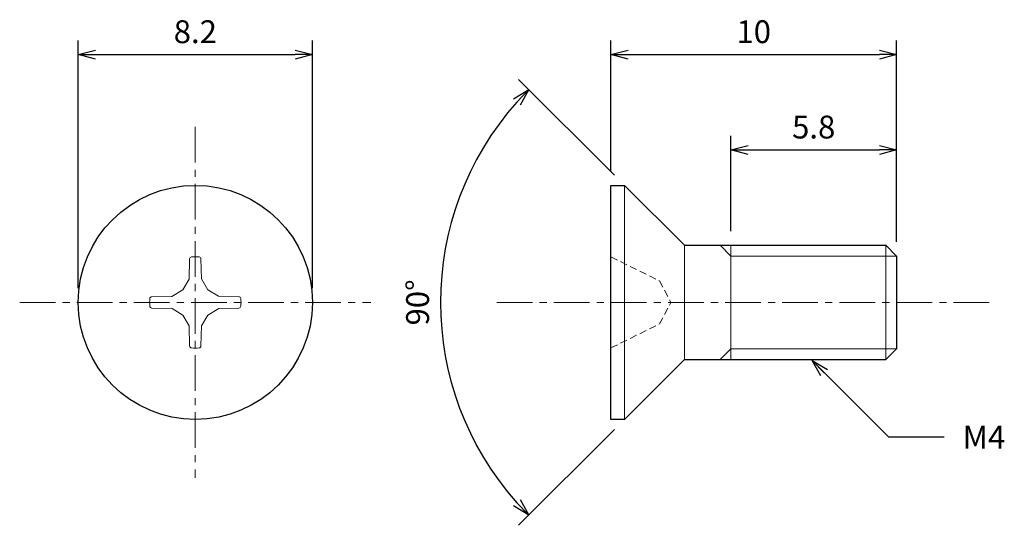
# Model space of a CAD drawing. Units: inches. Extents: x 365.4 to 399.9, y 306.1 to 323.8.
import ezdxf

# ---------------------------------------------------------------- set-up
doc = ezdxf.new("R2010")
doc.units = ezdxf.units.IN
doc.header["$MEASUREMENT"] = 0
doc.linetypes.add('CENTER', pattern=[2, 1.25, -0.25, 0.25, -0.25])
doc.linetypes.add('HIDDEN', pattern=[0.375, 0.25, -0.125])
for name, color, linetype, lineweight in [('Center', 1, 'CENTER', 15), ('Dimension', 5, 'Continuous', 15), ('Hidden', 8, 'HIDDEN', 15), ('OutlineB', 7, 'Continuous', 25), ('OutlineN', 7, 'Continuous', 15)]:
    doc.layers.add(name, color=color, linetype=linetype, lineweight=lineweight)
doc.styles.add('FontStyle1', font='simplex.shx', dxfattribs={"bigfont": 'bigfont.shx'})
doc.dimstyles.new('DimStyle1', dxfattribs={"dimtxt": 0.8, "dimasz": 0.6, "dimexe": 0.5, "dimexo": 0.5, "dimgap": 0.3, "dimtad": 1, "dimzin": 9, "dimdsep": 46, "dimtxsty": 'FontStyle1', "dimblk": 'OPEN30', "dimcen": 0.3, "dimazin": 2, "dimtfac": 1, "dimtmove": 0, "dimatfit": 3, "dimldrblk": 'OPEN30', "dimfxl": 1, "dimarcsym": 0})

# ---------------------------------------------------------------- blocks, each defined once
blk = doc.blocks.new('_Open30')
at = {"color": 0, "linetype": 'ByBlock', "lineweight": -2}
for p, q in [((-1, 0.268), (0, 0)), ((0, 0), (-1, -0.268)), ((0, 0), (-1, 0))]:
    blk.add_line(p, q, dxfattribs=at)
blk = doc.blocks.new('*D4')
at = {"layer": 'Defpoints', "color": 0}
for p in [(375.662, 322.591), (367.462, 313.911), (375.662, 313.911)]:
    blk.add_point(p, dxfattribs=at)
at = {"layer": 'Dimension', "color": 0, "lineweight": -2}
for p, q in [((367.462, 314.411), (367.462, 323.091)), ((375.662, 314.411), (375.662, 323.091)), ((368.062, 322.591), (375.062, 322.591))]:
    blk.add_line(p, q, dxfattribs=at)
at = {"layer": 'Dimension', "color": 0, "lineweight": -2, "xscale": 0.6, "yscale": 0.6, "zscale": 0.6, "rotation": 180}
blk.add_blockref('_Open30', (367.462, 322.591), dxfattribs=at)
at = {"layer": 'Dimension', "color": 0, "lineweight": -2, "xscale": 0.6, "yscale": 0.6, "zscale": 0.6}
blk.add_blockref('_Open30', (375.662, 322.591), dxfattribs=at)
at = {"layer": 'Dimension', "color": 0, "insert": (371.562, 323.291), "char_height": 0.8, "attachment_point": 5, "style": 'FontStyle1'}
blk.add_mtext('8.2', dxfattribs=at)
blk = doc.blocks.new('*D6')
at = {"layer": 'Defpoints', "color": 0}
for p in [(396.117, 322.591), (386.117, 318.011), (396.117, 315.532)]:
    blk.add_point(p, dxfattribs=at)
at = {"layer": 'Dimension', "color": 0, "lineweight": -2}
for p, q in [((386.117, 318.511), (386.117, 323.091)), ((396.117, 316.032), (396.117, 323.091)), ((386.717, 322.591), (395.517, 322.591))]:
    blk.add_line(p, q, dxfattribs=at)
at = {"layer": 'Dimension', "color": 0, "lineweight": -2, "xscale": 0.6, "yscale": 0.6, "zscale": 0.6, "rotation": 180}
blk.add_blockref('_Open30', (386.117, 322.591), dxfattribs=at)
at = {"layer": 'Dimension', "color": 0, "lineweight": -2, "xscale": 0.6, "yscale": 0.6, "zscale": 0.6}
blk.add_blockref('_Open30', (396.117, 322.591), dxfattribs=at)
at = {"layer": 'Dimension', "color": 0, "insert": (391.117, 323.291), "char_height": 0.8, "attachment_point": 5, "style": 'FontStyle1'}
blk.add_mtext('10', dxfattribs=at)
blk = doc.blocks.new('*D7')
at = {"layer": 'Defpoints', "color": 0}
for p in [(396.117, 319.251), (390.317, 315.911), (396.117, 315.532)]:
    blk.add_point(p, dxfattribs=at)
at = {"layer": 'Dimension', "color": 0, "lineweight": -2}
for p, q in [((390.317, 316.411), (390.317, 319.751)), ((396.117, 316.032), (396.117, 319.751)), ((390.917, 319.251), (395.517, 319.251))]:
    blk.add_line(p, q, dxfattribs=at)
at = {"layer": 'Dimension', "color": 0, "lineweight": -2, "xscale": 0.6, "yscale": 0.6, "zscale": 0.6, "rotation": 180}
blk.add_blockref('_Open30', (390.317, 319.251), dxfattribs=at)
at = {"layer": 'Dimension', "color": 0, "lineweight": -2, "xscale": 0.6, "yscale": 0.6, "zscale": 0.6}
blk.add_blockref('_Open30', (396.117, 319.251), dxfattribs=at)
at = {"layer": 'Dimension', "color": 0, "insert": (393.217, 319.951), "char_height": 0.8, "attachment_point": 5, "style": 'FontStyle1'}
blk.add_mtext('5.8', dxfattribs=at)
blk = doc.blocks.new('*D10')
at = {"layer": 'Defpoints', "color": 0}
for p in [(386.592, 318.011), (380.508, 316.64), (388.692, 315.911), (388.692, 311.911), (386.592, 309.811)]:
    blk.add_point(p, dxfattribs=at)
at = {"layer": 'Dimension', "color": 0, "lineweight": -2}
for p, q in [((386.239, 318.365), (382.883, 321.72)), ((386.239, 309.458), (382.883, 306.102))]:
    blk.add_line(p, q, dxfattribs=at)
blk.add_arc((390.692, 313.911), 10.544, 138.261, 221.739, dxfattribs=at)
at = {"layer": 'Dimension', "color": 0, "lineweight": -2, "xscale": 0.6, "yscale": 0.6, "zscale": 0.6}
for p, rotation in [((383.237, 321.367), 46.63048198587192), ((383.237, 306.456), 313.3695180141296)]:
    blk.add_blockref('_Open30', p, dxfattribs=dict(at, rotation=rotation))
at = {"layer": 'Dimension', "color": 0, "insert": (379.449, 313.911), "char_height": 0.8, "attachment_point": 5, "rotation": 90, "style": 'FontStyle1'}
blk.add_mtext('90°', dxfattribs=at)

msp = doc.modelspace()

# ---------------------------------------------------------------- linework, layer by layer
at = {"layer": 'Center'}
for p, q in [((371.562, 320.061), (371.562, 307.761)), ((365.412, 313.911), (377.712, 313.911)), ((382.117, 313.911), (399.446, 313.911))]:
    msp.add_line(p, q, dxfattribs=at)
at = {"layer": 'Hidden'}
for p, q in [((386.117, 315.506), (387.817, 314.666)), ((387.817, 314.666), (388.219, 313.911)), ((387.817, 313.156), (388.219, 313.911)), ((386.117, 312.316), (387.817, 313.156))]:
    msp.add_line(p, q, dxfattribs=at)
at = {"layer": 'OutlineB'}
for p, q in [((386.117, 309.811), (386.117, 318.011)), ((386.117, 318.011), (386.592, 318.011)), ((386.592, 318.011), (388.692, 315.911)), ((388.692, 315.911), (395.738, 315.911)), ((396.117, 315.532), (395.738, 315.911)), ((396.117, 315.532), (396.117, 312.29)), ((396.117, 312.29), (395.738, 311.911)), ((386.592, 309.811), (388.692, 311.911)), ((388.692, 311.911), (395.738, 311.911)), ((386.592, 309.811), (386.117, 309.811))]:
    msp.add_line(p, q, dxfattribs=at)
msp.add_circle((371.562, 313.911), 4.1, dxfattribs=at)
at = {"layer": 'OutlineN'}
for p, q in [((386.592, 318.011), (386.592, 309.811)), ((388.692, 315.911), (388.692, 311.911)), ((390.317, 315.532), (389.938, 315.911)), ((390.317, 315.911), (390.317, 311.911)), ((395.738, 315.911), (395.738, 311.911)), ((390.317, 315.532), (396.117, 315.532)), ((371.363, 315.436), (371.348, 314.727)), ((371.76, 315.435), (371.773, 314.732)), ((371.119, 314.354), (371.348, 314.727)), ((372.004, 314.354), (371.773, 314.732)), ((370.038, 314.11), (370.741, 314.122)), ((371.119, 314.354), (370.741, 314.122)), ((372.004, 314.354), (372.377, 314.125)), ((373.086, 314.11), (372.377, 314.125)), ((370.037, 313.712), (370.746, 313.697)), ((371.119, 313.469), (370.746, 313.697)), ((371.119, 313.469), (371.351, 313.091)), ((372.004, 313.469), (371.776, 313.096)), ((372.004, 313.469), (372.382, 313.7)), ((373.086, 313.713), (372.382, 313.7)), ((371.363, 312.387), (371.351, 313.091)), ((371.76, 312.387), (371.776, 313.096)), ((390.317, 312.29), (389.938, 311.911)), ((390.317, 312.29), (396.117, 312.29))]:
    msp.add_line(p, q, dxfattribs=at)
for centre, radius, start, end in [((371.435, 315.434), 0.0719, 94.7618, 178.779), ((371.562, 313.911), 1.6, 85.2475, 94.7618), ((371.688, 315.434), 0.0719, 1, 85.2475), ((371.562, 313.911), 1.6, 175.2475, 184.7618), ((370.039, 314.038), 0.0719, 91, 175.2475), ((370.039, 313.784), 0.0719, 184.7618, 268.779), ((373.085, 314.038), 0.0719, 4.7618, 88.779), ((373.085, 313.785), 0.0719, 271, 355.2475), ((371.562, 313.911), 1.6, 355.2475, 4.7618), ((371.435, 312.388), 0.0719, 181, 265.2475), ((371.562, 313.911), 1.6, 265.2475, 274.7618), ((371.689, 312.388), 0.0719, 274.7618, 358.779)]:
    msp.add_arc(centre, radius, start, end, dxfattribs=at)

# ---------------------------------------------------------------- texts
at = {"layer": 'Dimension', "insert": (398.434, 309.592), "char_height": 0.8, "width": 1.49403, "attachment_point": 1, "style": 'FontStyle1'}
msp.add_mtext('M4', dxfattribs=at)

# ---------------------------------------------------------------- dimensions: what is measured, and where the dimension line sits
at = {"layer": 'Dimension'}
for base, p1, p2, picture, middle in [((375.662, 322.591), (367.462, 313.911), (375.662, 313.911), '*D4', (371.562, 322.591)), ((396.117, 322.591), (386.117, 318.011), (396.117, 315.532), '*D6', (391.117, 322.591)), ((396.117, 319.251), (390.317, 315.911), (396.117, 315.532), '*D7', (393.217, 319.251))]:
    dim = msp.add_linear_dim(base=base, p1=p1, p2=p2, dimstyle='DimStyle1', dxfattribs=at)
    dim.commit()
    dim.dimension.update_dxf_attribs({"geometry": picture, "text_midpoint": middle, "dimtype": 160})
dim = msp.add_angular_dim_2l(base=(380.508, 316.64), line1=((386.592, 309.811), (388.692, 311.911)), line2=((386.592, 318.011), (388.692, 315.911)), dimstyle='DimStyle1', dxfattribs=at)
dim.commit()
dim.dimension.update_dxf_attribs({"geometry": '*D10', "text_midpoint": (379.449, 313.911)})

# ---------------------------------------------------------------- leaders
at = {"layer": 'Dimension', "annotation_type": 0, "has_hookline": 1, "hookline_direction": 1, "text_width": 1.486}
msp.add_leader([(393.161, 311.874), (395.836, 309.199), (397.789, 309.199)], dimstyle='DimStyle1', override={"dimgap": 0.3, "dimtad": 0}, dxfattribs=at)

doc.saveas('drawing.dxf')
